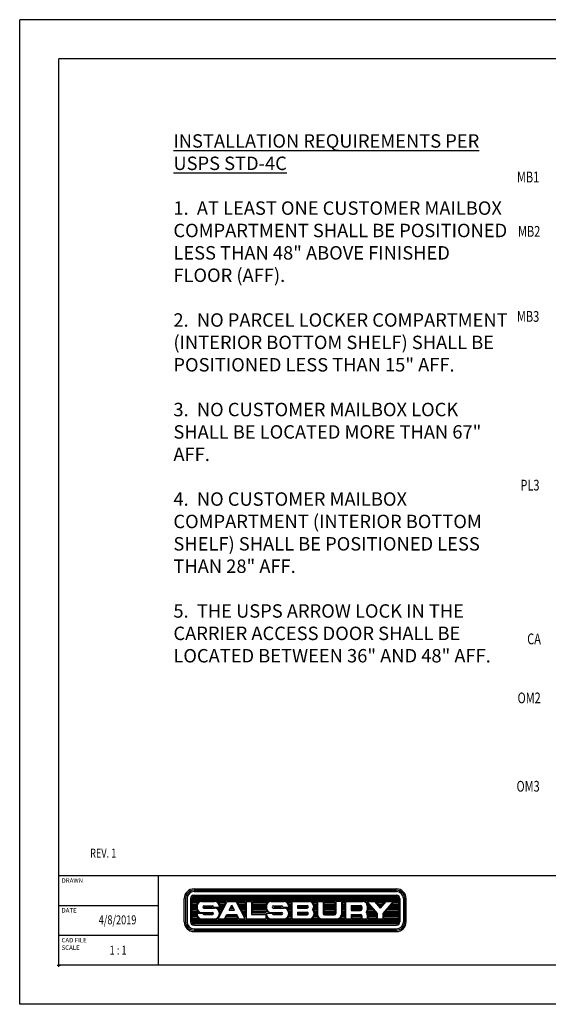
# Model space of a CAD drawing. Units: inches. Extents: x 2923 to 3093, y -400 to -290.
# Drawn here: x 2923 to 2982, y -400 to -290 of the extents above; entities that cross this region are included whole.
import ezdxf
from ezdxf.enums import TextEntityAlignment as Align

# ---------------------------------------------------------------- set-up
doc = ezdxf.new("R2010")
doc.units = ezdxf.units.IN
doc.header["$MEASUREMENT"] = 0
doc.header["$PDMODE"] = 2
doc.header["$PDSIZE"] = 0.2
doc.styles.add('Simplex Italic', font='SIMPLEX.shx', dxfattribs={"oblique": 15, "height": 3})
doc.styles.get("Standard").update_dxf_attribs({"font": 'simplex.shx', "width": 0.75})

msp = doc.modelspace()

# ---------------------------------------------------------------- linework, layer by layer
at = {"color": 7}
for p, q in [((3093.0683, -289.5321), (2923.0683, -289.5321)), ((2923.0683, -399.5321), (2923.0683, -289.5321)), ((3088.6933, -293.9071), (2927.4433, -293.9071)), ((2927.4433, -395.1571), (2927.4433, -293.9071)), ((2938.5733, -395.1571), (2938.5733, -385.1571)), ((2942.5415, -386.6321), (2965.1512, -386.6321)), ((2942.5415, -386.7885), (2965.1512, -386.7885)), ((2942.5415, -386.9449), (2965.1512, -386.9449)), ((2941.4467, -390.3075), (2941.4467, -387.7269)), ((2941.6031, -387.7269), (2941.6031, -390.3075)), ((2941.7595, -387.7269), (2941.7595, -390.3075)), ((2942.1505, -387.7269), (2942.1505, -390.3075)), ((2942.2993, -387.7269), (2942.2993, -390.3075)), ((2965.3934, -387.775), (2942.2993, -387.775)), ((2965.3934, -387.9314), (2942.2993, -387.9314)), ((2943.0155, -388.0878), (2942.2993, -388.0878)), ((2942.8846, -388.2442), (2942.2993, -388.2442)), ((2965.3678, -387.6186), (2942.3249, -387.6186)), ((2965.1934, -387.4884), (2942.5054, -387.4884)), ((2942.5415, -387.3359), (2965.1512, -387.3359)), ((2943.3829, -388.0397), (2944.8492, -388.0397)), ((2946.1393, -388.0878), (2945.2166, -388.0878)), ((2945.2248, -389.9947), (2946.261, -388.0397)), ((2946.0564, -388.2442), (2945.3475, -388.2442)), ((2945.4229, -389.4395), (2946.1859, -387.9999)), ((2946.261, -388.0397), (2947.2385, -388.0397)), ((2948.2746, -389.9947), (2947.2385, -388.0397)), ((2948.2678, -389.8004), (2947.3136, -387.9999)), ((2948.2678, -388.0878), (2947.3602, -388.0878)), ((2948.2678, -388.2442), (2947.443, -388.2442)), ((2948.2678, -388.0397), (2948.2678, -389.8004)), ((2948.3528, -388.0397), (2948.3528, -389.9947)), ((2948.3528, -388.0397), (2948.9784, -388.0397)), ((2948.9784, -388.0397), (2948.9784, -389.506)), ((2950.7639, -388.0878), (2949.0634, -388.0878)), ((2949.0634, -388.0878), (2949.0634, -389.339)), ((2950.633, -388.2442), (2949.0634, -388.2442)), ((2951.1313, -388.0397), (2952.5976, -388.0397)), ((2953.3982, -388.0878), (2952.965, -388.0878)), ((2953.3982, -388.2442), (2953.0959, -388.2442)), ((2953.3982, -388.0397), (2953.3982, -389.9947)), ((2953.4832, -388.0397), (2955.4382, -388.0397)), ((2953.4832, -388.0397), (2953.4832, -389.9947)), ((2956.2569, -388.0878), (2955.7665, -388.0878)), ((2956.2569, -388.2442), (2955.8975, -388.2442)), ((2956.2569, -388.0397), (2956.2569, -389.506)), ((2956.3419, -388.0397), (2956.9675, -388.0397)), ((2956.3419, -388.0397), (2956.3419, -389.506)), ((2956.9675, -388.0397), (2956.9675, -389.3887)), ((2957.0525, -388.0397), (2957.0525, -389.3887)), ((2958.2901, -388.0878), (2957.0525, -388.0878)), ((2958.2901, -388.2442), (2957.0525, -388.2442)), ((2958.2901, -388.0397), (2958.2901, -389.3887)), ((2958.3751, -388.0397), (2958.3751, -389.3887)), ((2959.0007, -388.0397), (2958.3751, -388.0397)), ((2959.0007, -388.0397), (2959.0007, -389.506)), ((2959.0857, -388.0397), (2959.0857, -389.506)), ((2959.3732, -388.0878), (2959.0857, -388.0878)), ((2959.3732, -388.2442), (2959.0857, -388.2442)), ((2959.3732, -388.0397), (2959.3732, -389.9947)), ((2959.4582, -388.0397), (2961.4132, -388.0397)), ((2959.4582, -388.0397), (2959.4582, -389.9947)), ((2962.9704, -389.4009), (2961.8377, -388.0954)), ((2961.9019, -388.0397), (2962.7302, -388.0397)), ((2963.0554, -389.3691), (2961.9019, -388.0397)), ((2963.3682, -388.7751), (2962.7302, -388.0397)), ((2963.3682, -388.6454), (2962.7944, -387.984)), ((2963.8519, -388.0878), (2962.8844, -388.0878)), ((2963.7162, -388.2442), (2963.0201, -388.2442)), ((2963.3682, -388.6454), (2963.942, -387.984)), ((2963.3682, -388.7751), (2964.0062, -388.0397)), ((2963.681, -389.3691), (2964.8344, -388.0397)), ((2963.766, -389.4009), (2964.9053, -388.0878)), ((2964.0062, -388.0397), (2964.8344, -388.0397)), ((2965.3934, -388.2442), (2964.7696, -388.2442)), ((2965.3934, -388.0878), (2964.9053, -388.0878)), ((2965.3934, -387.7269), (2965.3934, -390.3075)), ((2965.5422, -387.7269), (2965.5422, -390.3075)), ((2965.9332, -387.7269), (2965.9332, -390.3075)), ((2966.0896, -387.7269), (2966.0896, -390.3075)), ((2966.246, -390.3075), (2966.246, -387.7269)), ((2927.4433, -388.4871), (2938.5733, -388.4871)), ((2942.8236, -388.4006), (2942.2993, -388.4006)), ((2942.8092, -388.557), (2942.2993, -388.557)), ((2942.8092, -388.7134), (2942.2993, -388.7134)), ((2942.8174, -388.8698), (2942.2993, -388.8698)), ((2942.8681, -389.0262), (2942.2993, -389.0262)), ((2942.9813, -389.1826), (2942.2993, -389.1826)), ((2944.7038, -389.339), (2942.2993, -389.339)), ((2942.8092, -388.5285), (2942.8092, -388.7729)), ((2942.8092, -389.3398), (2942.8092, -389.506)), ((2942.8942, -388.5285), (2942.8942, -388.7729)), ((2942.8942, -389.3398), (2942.8942, -389.506)), ((2942.8942, -389.3398), (2943.5198, -389.3398)), ((2943.3829, -389.2616), (2944.5901, -389.2616)), ((2943.5198, -389.3398), (2943.5198, -389.3838)), ((2943.6146, -388.6576), (2944.5973, -388.6576)), ((2943.642, -388.5285), (2944.5901, -388.5285)), ((2943.642, -388.7729), (2944.8492, -388.7729)), ((2944.7123, -388.6507), (2944.7123, -388.6947)), ((2944.7123, -388.6947), (2945.3379, -388.6947)), ((2945.1605, -388.7797), (2945.4229, -388.7797)), ((2945.7249, -388.8698), (2945.2683, -388.8698)), ((2945.3379, -388.5285), (2945.3379, -388.6947)), ((2945.3379, -389.2616), (2945.3379, -389.506)), ((2945.642, -389.0262), (2945.3724, -389.0262)), ((2945.9735, -388.4006), (2945.4085, -388.4006)), ((2945.5591, -389.1826), (2945.4175, -389.1826)), ((2945.4229, -388.5285), (2945.4229, -388.7797)), ((2945.8906, -388.557), (2945.4229, -388.557)), ((2945.8078, -388.7134), (2945.4229, -388.7134)), ((2945.4229, -389.2616), (2945.4229, -389.4395)), ((2946.4509, -389.0172), (2946.7497, -388.4535)), ((2946.4509, -389.0172), (2947.0485, -389.0172)), ((2946.6253, -388.8698), (2946.7497, -388.635)), ((2946.8742, -388.8698), (2946.6253, -388.8698)), ((2947.0485, -389.0172), (2946.7497, -388.4535)), ((2946.8742, -388.8698), (2946.7497, -388.635)), ((2948.2678, -388.4006), (2947.5259, -388.4006)), ((2948.2678, -388.557), (2947.6088, -388.557)), ((2948.2678, -388.7134), (2947.6917, -388.7134)), ((2948.2678, -388.8698), (2947.7746, -388.8698)), ((2948.2678, -389.0262), (2947.8575, -389.0262)), ((2948.2678, -389.1826), (2947.9404, -389.1826)), ((2948.2678, -389.339), (2948.0233, -389.339)), ((2950.572, -388.4006), (2949.0634, -388.4006)), ((2950.5576, -388.557), (2949.0634, -388.557)), ((2950.5576, -388.7134), (2949.0634, -388.7134)), ((2950.5658, -388.8698), (2949.0634, -388.8698)), ((2950.6165, -389.0262), (2949.0634, -389.0262)), ((2950.7297, -389.1826), (2949.0634, -389.1826)), ((2950.5658, -389.339), (2949.0634, -389.339)), ((2950.5576, -388.5285), (2950.5576, -388.7729)), ((2950.6426, -388.5285), (2950.6426, -388.7729)), ((2950.6426, -389.3398), (2950.6426, -389.506)), ((2950.6426, -389.3398), (2951.2682, -389.3398)), ((2951.1313, -389.2616), (2952.3386, -389.2616)), ((2951.2682, -389.3398), (2951.2682, -389.3838)), ((2951.3904, -388.5285), (2952.3386, -388.5285)), ((2951.3904, -388.7729), (2952.5976, -388.7729)), ((2952.3181, -389.339), (2951.4396, -389.339)), ((2952.3181, -388.557), (2951.4495, -388.557)), ((2952.333, -388.7134), (2951.4495, -388.7134)), ((2952.4607, -388.6507), (2952.4607, -388.6947)), ((2952.4607, -388.6947), (2953.0863, -388.6947)), ((2952.9089, -388.7797), (2953.1713, -388.7797)), ((2953.3982, -388.8698), (2953.0167, -388.8698)), ((2953.0863, -388.5285), (2953.0863, -388.6947)), ((2953.0863, -389.2616), (2953.0863, -389.506)), ((2953.3982, -389.0262), (2953.1208, -389.0262)), ((2953.3982, -388.4006), (2953.1569, -388.4006)), ((2953.3982, -389.1826), (2953.1659, -389.1826)), ((2953.1713, -388.5285), (2953.1713, -388.7797)), ((2953.3982, -388.557), (2953.1713, -388.557)), ((2953.3982, -388.7134), (2953.1713, -388.7134)), ((2953.1713, -389.2616), (2953.1713, -389.506)), ((2953.3982, -389.339), (2953.1713, -389.339)), ((2953.4832, -388.5285), (2953.4832, -388.7729)), ((2953.4832, -389.3398), (2953.4832, -389.506)), ((2954.1088, -388.5089), (2954.1088, -388.7826)), ((2954.1088, -388.5089), (2955.1792, -388.5089)), ((2954.1088, -388.7826), (2955.1792, -388.7826)), ((2954.1088, -389.2518), (2954.1088, -389.5255)), ((2954.1088, -389.2518), (2955.1792, -389.2518)), ((2954.1938, -388.5942), (2954.1938, -388.6979)), ((2955.194, -388.5942), (2954.1938, -388.5942)), ((2955.194, -388.6979), (2954.1938, -388.6979)), ((2954.1938, -389.339), (2954.1938, -389.4427)), ((2955.194, -389.339), (2954.1938, -389.339)), ((2955.8879, -388.5285), (2955.8879, -388.6947)), ((2955.927, -389.2616), (2955.927, -389.506)), ((2956.2569, -388.8698), (2955.9455, -388.8698)), ((2956.2569, -389.0262), (2955.9471, -389.0262)), ((2956.2569, -388.4006), (2955.9584, -388.4006)), ((2956.2569, -388.7134), (2955.9726, -388.7134)), ((2955.9729, -388.5285), (2955.9729, -388.6947)), ((2956.2569, -388.557), (2955.9729, -388.557)), ((2956.2569, -389.1826), (2956.0051, -389.1826)), ((2956.012, -389.2616), (2956.012, -389.506)), ((2956.2569, -389.339), (2956.012, -389.339)), ((2958.2901, -388.4006), (2957.0525, -388.4006)), ((2958.2901, -388.557), (2957.0525, -388.557)), ((2958.2901, -388.7134), (2957.0525, -388.7134)), ((2958.2901, -388.8698), (2957.0525, -388.8698)), ((2958.2901, -389.0262), (2957.0525, -389.0262)), ((2958.2901, -389.1826), (2957.0525, -389.1826)), ((2958.2901, -389.339), (2957.0525, -389.339)), ((2959.3732, -388.4006), (2959.0857, -388.4006)), ((2959.3732, -388.557), (2959.0857, -388.557)), ((2959.3732, -388.7134), (2959.0857, -388.7134)), ((2959.3732, -388.8698), (2959.0857, -388.8698)), ((2959.3732, -389.0262), (2959.0857, -389.0262)), ((2959.3732, -389.1826), (2959.0857, -389.1826)), ((2959.3732, -389.339), (2959.0857, -389.339)), ((2959.4582, -388.5285), (2959.4582, -388.7729)), ((2959.4582, -389.3398), (2959.4582, -389.506)), ((2960.0838, -388.5089), (2961.1541, -388.5089)), ((2960.0838, -388.5089), (2960.0838, -389.0368)), ((2960.0838, -389.0368), (2961.1541, -389.0368)), ((2960.1688, -388.5939), (2961.1541, -388.5939)), ((2960.1688, -388.5939), (2960.1688, -388.9518)), ((2961.206, -388.7134), (2960.1688, -388.7134)), ((2961.206, -388.8698), (2960.1688, -388.8698)), ((2960.1688, -388.9518), (2961.1541, -388.9518)), ((2961.206, -388.6458), (2961.206, -388.8999)), ((2961.291, -388.6458), (2961.291, -388.8999)), ((2961.9019, -388.5285), (2961.9019, -389.0087)), ((2962.9167, -389.339), (2961.9346, -389.339)), ((2962.781, -389.1826), (2961.9423, -389.1826)), ((2962.1025, -388.4006), (2961.9725, -388.4006)), ((2962.6453, -389.0262), (2961.9851, -389.0262)), ((2961.9869, -388.5285), (2961.9869, -389.0087)), ((2962.2382, -388.557), (2961.9869, -388.557)), ((2962.3739, -388.7134), (2961.9869, -388.7134)), ((2962.5096, -388.8698), (2961.9869, -388.8698)), ((2963.0554, -389.9947), (2963.0554, -389.3691)), ((2963.5805, -388.4006), (2963.1558, -388.4006)), ((2963.4448, -388.557), (2963.2915, -388.557)), ((2963.681, -389.9947), (2963.681, -389.3691)), ((2965.3934, -389.339), (2963.8197, -389.339)), ((2965.3934, -389.1826), (2963.9554, -389.1826)), ((2965.3934, -389.0262), (2964.0911, -389.0262)), ((2965.3934, -388.8698), (2964.2268, -388.8698)), ((2965.3934, -388.7134), (2964.3625, -388.7134)), ((2965.3934, -388.557), (2964.4982, -388.557)), ((2965.3934, -388.4006), (2964.6339, -388.4006)), ((2942.8092, -389.4954), (2942.2993, -389.4954)), ((2942.828, -389.6518), (2942.2993, -389.6518)), ((2942.8952, -389.8082), (2942.2993, -389.8082)), ((2943.0381, -389.9646), (2942.2993, -389.9646)), ((2965.3934, -390.121), (2942.2993, -390.121)), ((2965.3934, -390.2774), (2942.2993, -390.2774)), ((2965.3678, -390.4159), (2942.3249, -390.4159)), ((2943.3829, -389.9947), (2944.8492, -389.9947)), ((2944.6399, -389.4954), (2943.5922, -389.4954)), ((2943.642, -389.506), (2944.5901, -389.506)), ((2945.2248, -389.9947), (2945.9329, -389.9947)), ((2945.9329, -389.9947), (2946.1919, -389.506)), ((2946.008, -390.0345), (2946.2108, -389.6518)), ((2947.4544, -389.9646), (2946.0451, -389.9646)), ((2947.3715, -389.8082), (2946.1279, -389.8082)), ((2946.1919, -389.506), (2947.3076, -389.506)), ((2947.2886, -389.6518), (2946.2108, -389.6518)), ((2947.4915, -390.0345), (2947.2886, -389.6518)), ((2947.5666, -389.9947), (2947.3076, -389.506)), ((2947.5666, -389.9947), (2948.2746, -389.9947)), ((2948.2678, -389.4954), (2948.1062, -389.4954)), ((2948.3528, -389.9947), (2950.5522, -389.9947)), ((2948.9784, -389.506), (2950.5522, -389.506)), ((2950.5522, -389.506), (2950.5522, -389.9947)), ((2950.6372, -389.7976), (2950.6372, -389.9947)), ((2951.1313, -389.9947), (2952.5976, -389.9947)), ((2952.3883, -389.4954), (2951.3406, -389.4954)), ((2951.3904, -389.506), (2952.3386, -389.506)), ((2953.3982, -389.9646), (2952.9424, -389.9646)), ((2953.3982, -389.8082), (2953.0853, -389.8082)), ((2953.3982, -389.6518), (2953.1525, -389.6518)), ((2953.3982, -389.4954), (2953.1713, -389.4954)), ((2953.4832, -389.9947), (2955.4382, -389.9947)), ((2954.1088, -389.5255), (2955.1792, -389.5255)), ((2955.194, -389.4427), (2954.1938, -389.4427)), ((2956.4859, -389.9646), (2955.783, -389.9646)), ((2956.3429, -389.8082), (2955.9259, -389.8082)), ((2956.2757, -389.6518), (2955.9931, -389.6518)), ((2956.2569, -389.4954), (2956.012, -389.4954)), ((2956.8306, -389.9947), (2958.5119, -389.9947)), ((2957.1043, -389.4405), (2958.2382, -389.4405)), ((2957.1043, -389.5255), (2958.2382, -389.5255)), ((2959.3732, -389.9646), (2958.8567, -389.9646)), ((2959.3732, -389.8082), (2958.9997, -389.8082)), ((2959.3732, -389.6518), (2959.0669, -389.6518)), ((2959.3732, -389.4954), (2959.0857, -389.4954)), ((2959.4582, -389.9947), (2960.0838, -389.9947)), ((2960.0838, -389.506), (2961.1541, -389.506)), ((2960.0838, -389.506), (2960.0838, -389.9947)), ((2960.1688, -389.591), (2961.1541, -389.591)), ((2960.1688, -389.591), (2960.1688, -389.9947)), ((2961.206, -389.6518), (2960.1688, -389.6518)), ((2961.206, -389.8082), (2960.1688, -389.8082)), ((2961.206, -389.9646), (2960.1688, -389.9646)), ((2961.206, -389.6428), (2961.206, -389.9947)), ((2961.291, -389.6428), (2961.291, -389.9947)), ((2961.291, -389.9947), (2961.9019, -389.9947)), ((2961.9019, -389.552), (2961.9019, -389.9947)), ((2962.9704, -389.4954), (2961.9834, -389.4954)), ((2961.9869, -389.552), (2961.9869, -389.9947)), ((2962.9704, -389.6518), (2961.9869, -389.6518)), ((2962.9704, -389.8082), (2961.9869, -389.8082)), ((2962.9704, -389.9646), (2961.9869, -389.9646)), ((2962.9704, -389.9947), (2962.9704, -389.4009)), ((2963.0554, -389.9947), (2963.681, -389.9947)), ((2963.766, -389.9947), (2963.766, -389.4009)), ((2965.3934, -389.4954), (2963.766, -389.4954)), ((2965.3934, -389.6518), (2963.766, -389.6518)), ((2965.3934, -389.8082), (2963.766, -389.8082)), ((2965.3934, -389.9646), (2963.766, -389.9646)), ((2965.1934, -390.5461), (2942.5054, -390.5461)), ((2942.5415, -390.6985), (2965.1512, -390.6985)), ((2942.5415, -391.0895), (2965.1512, -391.0895)), ((2942.5415, -391.2459), (2965.1512, -391.2459)), ((2942.5415, -391.4023), (2965.1512, -391.4023)), ((2927.4433, -391.8171), (2938.5733, -391.8171)), ((3088.6933, -395.1571), (2927.4433, -395.1571)), ((3093.0683, -399.5321), (2923.0683, -399.5321))]:
    msp.add_line(p, q, dxfattribs=at)
at = {"lineweight": -3}
for p, q in [((2927.4433, -385.1571), (2938.5733, -385.1571)), ((2938.5733, -385.1571), (2986.5683, -385.1571))]:
    msp.add_line(p, q, dxfattribs=at)
at = {"color": 7}
for centre, radius, start, end in [((2942.5415, -387.7269), 1.0948, 90, 180), ((2942.5415, -387.7269), 0.9384, 90, 180), ((2942.5415, -387.7269), 0.782, 90, 180), ((2965.1512, -387.7269), 1.0948, 0, 90), ((2965.1512, -387.7269), 0.9384, 0, 90), ((2965.1512, -387.7269), 0.782, 0, 90), ((2942.5415, -387.7269), 0.391, 90, 180), ((2942.5415, -387.7269), 0.2422, 90, 180), ((2943.3829, -388.5285), 0.5737, 90, 180), ((2943.3829, -388.5285), 0.4888, 90, 180), ((2944.8492, -388.5285), 0.5737, 0, 90), ((2944.8492, -388.5285), 0.4888, 0, 90), ((2951.1313, -388.5285), 0.5737, 90, 180), ((2951.1313, -388.5285), 0.4888, 90, 180), ((2952.5976, -388.5285), 0.5737, 0, 90), ((2952.5976, -388.5285), 0.4888, 0, 90), ((2955.3991, -388.5285), 0.5737, 0, 90), ((2955.3991, -388.5285), 0.4888, 0, 90), ((2961.4132, -388.5285), 0.5737, 0, 90), ((2961.4132, -388.5285), 0.4888, 0, 90), ((2965.1512, -387.7269), 0.391, 0, 90), ((2965.1512, -387.7269), 0.2422, 0, 90), ((2943.3829, -388.7729), 0.5737, 180, 270), ((2943.3829, -388.7729), 0.4888, 180, 270), ((2943.642, -388.6507), 0.1222, 90, 270), ((2943.642, -389.3838), 0.1222, 180, 270), ((2944.5901, -388.6507), 0.1222, 0, 90), ((2944.5901, -389.3838), 0.1222, 270, 90), ((2944.8492, -389.2616), 0.4888, 0, 90), ((2944.8492, -389.2616), 0.5737, 0, 57.14012), ((2951.1313, -388.7729), 0.5737, 180, 225.57125), ((2951.1313, -388.7729), 0.4888, 180, 270), ((2951.3904, -388.6507), 0.1222, 90, 270), ((2951.3904, -389.3838), 0.1222, 180, 270), ((2952.3386, -388.6507), 0.1222, 0, 90), ((2952.3386, -389.3838), 0.1222, 270, 90), ((2952.5976, -389.2616), 0.4888, 0, 90), ((2952.5976, -389.2616), 0.5737, 0, 57.14012), ((2955.1792, -388.6458), 0.1368, 270, 90), ((2955.1792, -388.6439), 0.0519, 270, 90), ((2955.1792, -389.3887), 0.1368, 270, 90), ((2955.1792, -389.3887), 0.0519, 270, 90), ((2955.3991, -388.6947), 0.4888, 324.549457, 0), ((2955.5524, -389.2616), 0.3746, 0, 49.173667), ((2955.3991, -388.6947), 0.5737, 331.746328, 0), ((2955.5524, -389.2616), 0.4596, 0, 39.985464), ((2957.1043, -389.3887), 0.1368, 180, 270), ((2957.1043, -389.3887), 0.0519, 180, 270), ((2958.2382, -389.3887), 0.0519, 270, 0), ((2958.2382, -389.3887), 0.1368, 270, 0), ((2961.1541, -388.6458), 0.1368, 0, 90), ((2961.1541, -388.6458), 0.0519, 0, 90), ((2961.1541, -388.8999), 0.0519, 270, 0), ((2961.1541, -388.8999), 0.1368, 270, 0), ((2961.5273, -388.9851), 0.3746, 310.826333, 0), ((2961.5273, -389.552), 0.3746, 0, 49.173667), ((2961.5273, -388.9851), 0.4596, 321.920384, 0), ((2961.5273, -389.552), 0.4596, 0, 38.079616), ((2942.5415, -390.3075), 1.0948, 180, 270), ((2942.5415, -390.3075), 0.9384, 180, 270), ((2942.5415, -390.3075), 0.782, 180, 270), ((2942.5415, -390.3075), 0.391, 180, 270), ((2942.5415, -390.3075), 0.2422, 180, 270), ((2943.3829, -389.506), 0.5737, 180, 270), ((2943.3829, -389.506), 0.4888, 180, 270), ((2944.8492, -389.506), 0.4888, 270, 0), ((2951.1313, -389.506), 0.5737, 210.545917, 270), ((2951.1313, -389.506), 0.4888, 180, 270), ((2952.5976, -389.506), 0.4888, 270, 0), ((2952.5976, -389.506), 0.5737, 270, 0), ((2955.4382, -389.506), 0.4888, 270, 0), ((2955.4382, -389.506), 0.5737, 270, 0), ((2956.8306, -389.506), 0.5737, 180, 270), ((2956.8306, -389.506), 0.4888, 180, 270), ((2958.5119, -389.506), 0.4888, 270, 0), ((2958.5119, -389.506), 0.5737, 270, 0), ((2961.1541, -389.6428), 0.1368, 0, 90), ((2961.1541, -389.6428), 0.0519, 0, 90), ((2965.1512, -390.3075), 0.391, 270, 0), ((2965.1512, -390.3075), 0.782, 270, 0), ((2965.1512, -390.3075), 0.2422, 270, 0), ((2965.1512, -390.3075), 0.9384, 270, 0), ((2965.1512, -390.3075), 1.0948, 270, 0)]:
    msp.add_arc(centre, radius, start, end, dxfattribs=at)
at = {"lineweight": -3}
msp.add_point((2927.4433, -395.1571), dxfattribs=at)

# ---------------------------------------------------------------- texts
at = {"color": 7, "width": 0.75}
for s, height, p in [('MB1', 1.2, (2979.8658, -307.1081)), ('MB2', 1.2, (2979.9833, -313.1797)), ('MB3', 1.2, (2979.8658, -322.683)), ('PL3', 1.2, (2980.0726, -341.5317)), ('CA', 1.2, (2980.5322, -358.7086)), ('OM2', 1.2, (2979.9833, -365.3033)), ('OM3', 1.2, (2979.8658, -375.1727)), ('REV. 1', 1, (2932.3975, -382.6434)), ('4/8/2019', 1, (2933.9999, -390.0966)), ('1 : 1', 1, (2934.0595, -393.4821))]:
    msp.add_text(s, height=height, dxfattribs=at).set_placement(p, align=Align.MIDDLE_CENTER)
at = {"color": 7, "style": 'Simplex Italic', "oblique": 15}
for s, p in [('DRAWN', (2927.7433, -385.4571)), ('DATE', (2927.7433, -388.7871))]:
    msp.add_text(s, height=0.5, dxfattribs=at).set_placement(p, align=Align.TOP_LEFT)
at = {"color": 7, "insert": (2940.2396, -302.3289), "char_height": 1.5, "width": 48.496496, "attachment_point": 1}
msp.add_mtext('{\\LINSTALLATION REQUIREMENTS PER \\PUSPS STD-4C}\\P\\P1.  AT LEAST ONE CUSTOMER MAILBOX \\PCOMPARTMENT SHALL BE POSITIONED \\PLESS THAN 48" ABOVE FINISHED \\PFLOOR (AFF).\\P\\P2.  NO PARCEL LOCKER COMPARTMENT \\P(INTERIOR BOTTOM SHELF) SHALL BE \\PPOSITIONED LESS THAN 15" AFF.\\P\\P3.  NO CUSTOMER MAILBOX LOCK \\PSHALL BE LOCATED MORE THAN 67" \\PAFF.\\P\\P4.  NO CUSTOMER MAILBOX \\PCOMPARTMENT (INTERIOR BOTTOM \\PSHELF) SHALL BE POSITIONED LESS \\PTHAN 28" AFF.\\P\\P5.  THE USPS ARROW LOCK IN THE \\PCARRIER ACCESS DOOR SHALL BE \\PLOCATED BETWEEN 36" AND 48" AFF.\\P', dxfattribs=at)
at = {"color": 7, "lineweight": -3, "insert": (2927.7433, -392.1171), "char_height": 0.5, "width": 6.133886, "attachment_point": 1, "style": 'Simplex Italic'}
msp.add_mtext('CAD FILE\\PSCALE', dxfattribs=at)

doc.saveas('drawing.dxf')
